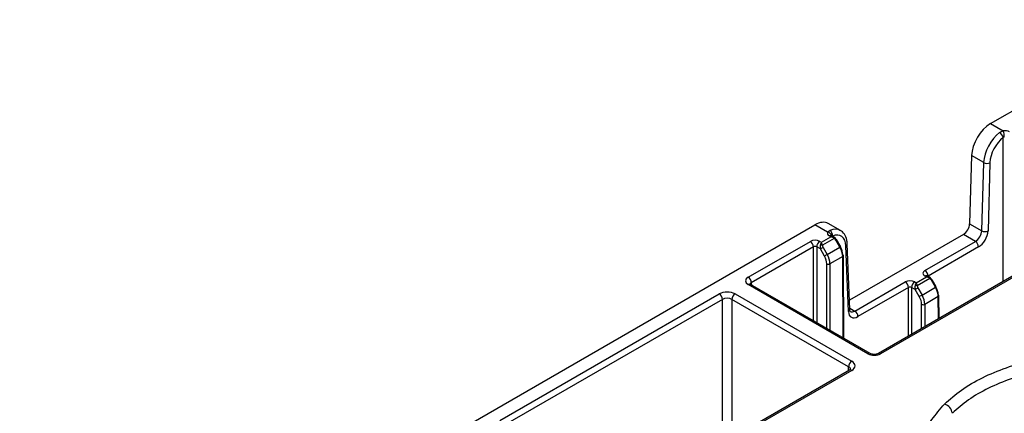
# Model space of a CAD drawing. Extents: x -14636 to 3588, y 2013 to 6853.
# Drawn here: x -11170 to -11060, y 5221 to 5265 of the extents above; entities that cross this region are included whole.
import ezdxf

# ---------------------------------------------------------------- set-up
doc = ezdxf.new("R2010")
doc.units = 0
doc.header["$LTSCALE"] = 12
doc.header["$MEASUREMENT"] = 0
doc.layers.add('DUENN-18', color=94, linetype='CONTINUOUS')
doc.layers.add('SICHTBAR', color=7, linetype='CONTINUOUS')

msp = doc.modelspace()

# ---------------------------------------------------------------- linework, layer by layer
at = {"layer": 'DUENN-18'}
for p, q in [((-11061.66, 5253.341), (-11060.234, 5252.518)), ((-11060.232, 5235.674), (-11060.232, 5251.768)), ((-11062.423, 5248.978), (-11063.771, 5249.757)), ((-11036.941, 5249.119), (-11074.194, 5227.614)), ((-11036.691, 5249.095), (-11073.944, 5227.589)), ((-11062.644, 5241.344), (-11062.423, 5248.978)), ((-11061.716, 5248.964), (-11061.937, 5241.33)), ((-11079.873, 5241.18), (-11081.299, 5242.004)), ((-11078.448, 5241.372), (-11079.797, 5242.151)), ((-11063.992, 5242.122), (-11062.644, 5241.344)), ((-11080.573, 5240.061), (-11079.509, 5240.675)), ((-11079.509, 5240.675), (-11079.675, 5240.771)), ((-11079.134, 5240.628), (-11079.425, 5240.796)), ((-11079.321, 5240.748), (-11079.335, 5240.744)), ((-11079.321, 5240.748), (-11079.321, 5240.736)), ((-11063.346, 5240.148), (-11064.696, 5240.927)), ((-11088.757, 5236.14), (-11081.799, 5240.157)), ((-11081.446, 5239.546), (-11088.403, 5235.53)), ((-11081.446, 5231.273), (-11081.446, 5239.546)), ((-11081.092, 5239.546), (-11081.092, 5231.068)), ((-11080.677, 5239.307), (-11081.092, 5239.546)), ((-11080.739, 5240.157), (-11080.573, 5240.061)), ((-11079.134, 5240.484), (-11080.448, 5239.725)), ((-11080.375, 5239.48), (-11079.92, 5238.686)), ((-11079.92, 5238.686), (-11078.498, 5239.507)), ((-11078.498, 5239.507), (-11078.958, 5240.298)), ((-11078.407, 5239.56), (-11078.867, 5240.352)), ((-11077.545, 5232.32), (-11077.822, 5239.667)), ((-11077.399, 5232.541), (-11077.676, 5239.888)), ((-11068.988, 5236.891), (-11063.346, 5240.148)), ((-11062.993, 5239.538), (-11068.634, 5236.281)), ((-11080.221, 5238.513), (-11080.677, 5239.307)), ((-11078.185, 5238.468), (-11079.612, 5237.644)), ((-11078.116, 5229.35), (-11078.185, 5238.468)), ((-11078.042, 5229.307), (-11078.112, 5238.571)), ((-11079.965, 5230.418), (-11079.965, 5237.644)), ((-11079.612, 5237.644), (-11079.612, 5230.214)), ((-11069.97, 5235.525), (-11068.826, 5236.185)), ((-11068.826, 5236.185), (-11068.988, 5236.279)), ((-11068.451, 5236.138), (-11068.738, 5236.304)), ((-11068.634, 5236.281), (-11068.634, 5236.244)), ((-11075.358, 5227.589), (-11088.757, 5235.324)), ((-11075.108, 5227.614), (-11088.507, 5235.349)), ((-11088.403, 5235.53), (-11088.401, 5235.288)), ((-11076.835, 5232.362), (-11071.193, 5235.619)), ((-11070.839, 5235.008), (-11076.481, 5231.751)), ((-11070.839, 5229.551), (-11070.839, 5235.008)), ((-11070.486, 5235.008), (-11070.486, 5229.755)), ((-11070.073, 5234.77), (-11070.486, 5235.008)), ((-11070.132, 5235.619), (-11069.97, 5235.525)), ((-11068.452, 5235.995), (-11069.845, 5235.191)), ((-11069.316, 5234.155), (-11067.815, 5235.022)), ((-11067.815, 5235.022), (-11068.274, 5235.809)), ((-11067.723, 5235.075), (-11068.183, 5235.862)), ((-11116.511, 5220.118), (-11091.986, 5234.276)), ((-11090.218, 5234.276), (-11077.173, 5226.746)), ((-11069.617, 5233.981), (-11070.073, 5234.77)), ((-11069.772, 5234.944), (-11069.316, 5234.155)), ((-11067.498, 5233.978), (-11069.005, 5233.108)), ((-11067.479, 5231.49), (-11067.498, 5233.978)), ((-11067.406, 5231.533), (-11067.425, 5234.081)), ((-11091.632, 5233.666), (-11116.157, 5219.508)), ((-11091.632, 5217.547), (-11091.632, 5233.666)), ((-11077.527, 5226.135), (-11090.572, 5233.666)), ((-11090.572, 5233.666), (-11090.572, 5218.159)), ((-11069.359, 5230.405), (-11069.359, 5233.108)), ((-11069.005, 5233.108), (-11069.005, 5230.609)), ((-11077.405, 5232.691), (-11076.835, 5232.362)), ((-11077.423, 5225.75), (-11101.948, 5211.592)), ((-11077.173, 5225.725), (-11101.698, 5211.567)), ((-11077.53, 5225.688), (-11077.527, 5226.135))]:
    msp.add_line(p, q, dxfattribs=at)
at = {"layer": 'DUENN-18', "flags": 128}
for points in [[(-11079.425, 5240.796), (-11079.425, 5240.796), (-11079.43, 5240.799)], [(-11079.134, 5240.484), (-11079.126, 5240.51), (-11079.12, 5240.535), (-11079.116, 5240.558), (-11079.115, 5240.578), (-11079.116, 5240.595), (-11079.12, 5240.61), (-11079.126, 5240.621), (-11079.134, 5240.628)], [(-11068.452, 5235.995), (-11068.444, 5236.022), (-11068.438, 5236.046), (-11068.434, 5236.069), (-11068.433, 5236.089), (-11068.434, 5236.107), (-11068.438, 5236.121), (-11068.444, 5236.132), (-11068.452, 5236.139)], [(-11088.507, 5235.349), (-11088.507, 5235.349), (-11088.512, 5235.352)]]:
    msp.add_lwpolyline(points, dxfattribs=at)
at = {"layer": 'DUENN-18'}
for centre, radius, start, end in [((-11061.112, 5251.574), 0.9, 12.41919, 58.4823), ((-11062.184, 5251.826), 2.069, 0.13933, 19.51992), ((-11062.056, 5249.688), 0.799, 242.59829, 295.12672), ((-11079.929, 5240.628), 0.555, 15.73561, 84.17591), ((-11079.528, 5240.564), 0.254, 67.40311, 125.44577), ((-11079.999, 5240.819), 0.681, 354.00239, 56.18854), ((-11062.276, 5242.054), 0.799, 242.60669, 295.11336), ((-11082.214, 5239.509), 0.769, 2.76203, 57.3842), ((-11080.324, 5239.509), 0.769, 122.61683, 177.23842), ((-11080.573, 5239.037), 0.699, 79.70103, 100.29757), ((-11024.005, 5140.976), 113.493, 119.78096, 119.95665), ((-11085.127, 5250.945), 12.305, 300.08954, 300.58148), ((-11078.364, 5239.428), 1.051, 118.56122, 121.03754), ((-11083.72, 5248.538), 10.432, 300.03388, 300.61421), ((-11077.929, 5239.896), 0.253, 294.9835, 358.11585), ((-11063.761, 5239.501), 0.769, 2.76216, 57.3821), ((-11022.565, 5138.483), 115.457, 119.78592, 119.95862), ((-11078.236, 5238.558), 0.125, 6.05783, 65.80088), ((-11078.231, 5238.578), 0.12, 292.73986, 356.48661), ((-11079.788, 5237.989), 0.387, 242.85081, 297.14722), ((-11089.171, 5235.493), 0.769, 2.76203, 57.3842), ((-11069.402, 5236.244), 0.769, 2.76216, 57.3821), ((-11068.843, 5236.093), 0.236, 63.51248, 127.78741), ((-11088.61, 5235.117), 0.254, 67.40311, 125.44577), ((-11071.607, 5234.971), 0.769, 2.76216, 57.3821), ((-11069.718, 5234.971), 0.769, 122.61804, 177.23672), ((-11069.97, 5234.513), 0.69, 79.60538, 100.39182), ((-11062.775, 5226.427), 10.875, 119.81715, 120.37385), ((-11062.734, 5226.352), 10.049, 119.77152, 120.37381), ((-11068.387, 5236.151), 1.264, 299.59368, 301.65272), ((-11092.4, 5233.629), 0.769, 2.76203, 57.3842), ((-11089.804, 5233.629), 0.769, 122.61683, 177.23842), ((-11051.17, 5202.441), 37.45, 119.78299, 120.31544), ((-11051.34, 5202.742), 36.193, 119.78068, 120.33163), ((-11067.549, 5234.068), 0.125, 6.05783, 65.80088), ((-11067.544, 5234.088), 0.12, 292.73986, 356.48661), ((-11069.182, 5233.453), 0.387, 242.85364, 297.14439), ((-11077.652, 5232.549), 0.253, 294.99903, 358.11772), ((-11077.249, 5231.714), 0.769, 2.76216, 57.3821), ((-11075.211, 5227.383), 0.253, 66.58169, 125.51414), ((-11074.088, 5227.408), 0.231, 51.4556, 117.13855), ((-11076.759, 5226.098), 0.769, 122.61683, 177.23842), ((-11077.318, 5225.538), 0.236, 52.24165, 116.45617), ((-11067.205, 5220.731), 1.293, 8.38482, 71.23471)]:
    msp.add_arc(centre, radius, start, end, dxfattribs=at)
for centre, major_axis, ratio, start_param, end_param in [((-11060.303, 5250.108), (1.492, 2.603), 0.5794768, 0.9397753, 2.315839), ((-11059.95, 5249.906), (1.242, 2.17), 0.5798949, 0.9394057, 2.3154695), ((-11060.056, 5252.097), (0.75, 0), 0.5772987, 0.7854077, 1.8108917), ((-11079.145, 5241.077), (0.75, 0), 0.5772767, 2.9014973, 3.9269813), ((-11079.942, 5238.77), (1.492, 2.603), 0.5794768, 6.2813537, 6.9103806), ((-11079.509, 5240.267), (0.508, 0.216), 0.7115739, 0.4913719, 1.27677), ((-11079.509, 5240.267), (0.508, -0.216), 0.7115739, 1.0794245, 1.8648226), ((-11079.589, 5238.568), (1.242, 2.17), 0.5798949, 5.5339473, 6.9100111), ((-11079.259, 5240.123), (-0.067, 0.548), 0.7115205, 5.0106661, 5.7917009), ((-11063.351, 5240.968), (0.495, 0.869), 0.5811474, 3.9235934, 5.4559472), ((-11062.997, 5240.765), (0.745, 1.302), 0.5798949, 3.9247084, 5.4570622), ((-11081.269, 5239.851), (0.75, 0), 0.5772987, 0.7854077, 2.356185), ((-11081.269, 5239.443), (0.25, 0), 0.5874197, 0.7854077, 2.356185), ((-11080.323, 5239.509), (-0.067, 0.548), 0.7115205, 1.079312, 1.8603468), ((-11080.573, 5239.653), (0.114, 0.509), 0.2648025, 0.7027448, 1.4881429), ((-11080.573, 5239.653), (-0.114, 0.509), 0.2648025, 4.7950424, 5.5804405), ((-11080.198, 5239.581), (-0.177, 0.306), 0.5773346, 0.7853575, 1.5663924), ((-11079.134, 5240.195), (-0.177, 0.306), 0.5773346, 4.7167117, 5.4977465), ((-11079.246, 5239.075), (-0.754, 1.297), 0.5752787, 3.9296302, 4.7106651), ((-11079.069, 5239.178), (-0.629, 1.08), 0.5748572, 3.9292723, 4.7103072), ((-11080.849, 5238.15), (-0.621, 1.085), 0.5798949, 3.9336365, 4.7146714), ((-11080.672, 5238.251), (-0.746, 1.301), 0.5794768, 3.933267, 4.7143019), ((-11088.05, 5235.732), (1, 0), 0.5772767, 2.356204, 3.9269813), ((-11068.458, 5236.585), (0.75, 0), 0.5772767, 2.356204, 3.9269813), ((-11068.826, 5235.777), (0.508, 0.216), 0.7115739, 0.4957352, 1.27677), ((-11068.826, 5235.777), (0.508, -0.216), 0.7115739, 1.0837878, 1.8648226), ((-11068.575, 5235.632), (-0.07, 0.548), 0.7109312, 5.0059668, 5.791365), ((-11088.05, 5235.324), (0.5, -0.004), 0.5772328, 2.3605655, 3.1418876), ((-11070.662, 5235.313), (0.75, 0), 0.5772987, 0.7854077, 2.356185), ((-11070.662, 5234.904), (0.25, 0), 0.5874197, 0.7854077, 2.356185), ((-11069.718, 5234.972), (-0.07, 0.548), 0.7109312, 1.0702493, 1.8556475), ((-11069.97, 5235.117), (0.114, 0.509), 0.2648025, 0.7027448, 1.4837796), ((-11069.97, 5235.117), (-0.114, 0.509), 0.2648025, 4.7994057, 5.5804405), ((-11069.594, 5235.045), (-0.179, 0.307), 0.5748101, 0.7788319, 1.56423), ((-11068.45, 5235.705), (-0.179, 0.307), 0.5748101, 4.7145493, 5.4999475), ((-11068.559, 5234.585), (-0.754, 1.297), 0.5752787, 3.9296302, 4.7150284), ((-11068.382, 5234.688), (-0.629, 1.08), 0.5748572, 3.9292723, 4.7146705), ((-11091.102, 5233.766), (1.25, 0), 0.5772987, 0.7854077, 2.356185), ((-11070.242, 5233.614), (-0.621, 1.085), 0.5798949, 3.9336365, 4.7190347), ((-11070.066, 5233.715), (-0.746, 1.301), 0.5794768, 3.933267, 4.7186652), ((-11091.102, 5233.358), (0.75, 0), 0.5806724, 0.7854077, 2.356185), ((-11076.486, 5232.979), (0.745, 1.302), 0.5798949, 2.3923547, 3.9247084), ((-11076.839, 5233.181), (0.495, 0.869), 0.5811474, 3.1405206, 3.9235934), ((-11074.651, 5227.997), (1, 0), 0.5772987, 3.9270003, 5.4977776), ((-11078.057, 5226.235), (1.25, 0), 0.5772767, 5.4977967, 7.068574), ((-11078.057, 5225.827), (0.75, 0.004), 0.5772523, 6.2780925, 7.065666)]:
    msp.add_ellipse(centre, major_axis=major_axis, ratio=ratio, start_param=start_param, end_param=end_param, dxfattribs=at)
for points, knots in [([(-11060.641, 5252.341), (-11060.591, 5252.376), (-11060.472, 5252.457), (-11060.321, 5252.495), (-11060.234, 5252.518)], [0, 0, 0, 0, 0.4231416, 1, 1, 1, 1]), ([(-11060.115, 5251.831), (-11060.135, 5251.827), (-11060.161, 5251.821), (-11060.201, 5251.799), (-11060.219, 5251.781), (-11060.232, 5251.768)], [0, 0, 0, 0, 0.4498073, 0.5699604, 1, 1, 1, 1]), ([(-11079.873, 5241.18), (-11079.85, 5241.214), (-11079.791, 5241.3), (-11079.684, 5241.353), (-11079.62, 5241.385)], [0, 0, 0, 0, 0.398922, 1, 1, 1, 1]), ([(-11079.425, 5240.796), (-11079.434, 5240.803), (-11079.445, 5240.811), (-11079.441, 5240.806), (-11079.44, 5240.806)], [0, 0, 0, 0, 0.9228058, 1, 1, 1, 1]), ([(-11077.676, 5239.888), (-11077.689, 5240.037), (-11077.723, 5240.432), (-11077.963, 5240.955), (-11078.285, 5241.336), (-11078.519, 5241.395), (-11078.552, 5241.404)], [0, 0, 0, 0, 0.224579, 0.5942706, 0.9439343, 1, 1, 1, 1]), ([(-11068.738, 5236.304), (-11068.748, 5236.311), (-11068.758, 5236.319), (-11068.754, 5236.315), (-11068.754, 5236.314)], [0, 0, 0, 0, 0.9618172, 1, 1, 1, 1]), ([(-11088.507, 5235.349), (-11088.529, 5235.364), (-11088.566, 5235.39), (-11088.564, 5235.389), (-11088.563, 5235.389)], [0, 0, 0, 0, 0.58823641, 1, 1, 1, 1]), ([(-11077.333, 5232.313), (-11077.334, 5232.313), (-11077.341, 5232.314), (-11077.359, 5232.327), (-11077.395, 5232.454), (-11077.399, 5232.531), (-11077.399, 5232.541)], [0, 0, 0, 0, 0.0808252, 0.5849956, 0.95025, 1, 1, 1, 1]), ([(-11074.194, 5227.614), (-11074.227, 5227.598), (-11074.294, 5227.564), (-11074.457, 5227.523), (-11074.65, 5227.506), (-11074.853, 5227.523), (-11075.016, 5227.567), (-11075.081, 5227.6), (-11075.108, 5227.614)], [0, 0, 0, 0, 0.1547755, 0.317905, 0.4965217, 0.6840354, 0.8697065, 1, 1, 1, 1]), ([(-11049.655, 5226.31), (-11049.655, 5226.31), (-11049.871, 5226.285), (-11051.161, 5226.361), (-11053.475, 5226.12), (-11056.529, 5225.639), (-11059.378, 5224.825), (-11061.951, 5223.758), (-11064.204, 5222.458), (-11065.352, 5221.432), (-11065.926, 5220.92)], [0, 0, 0, 0, 0.0000027, 0.0336586, 0.1948595, 0.3560573, 0.516825, 0.6775948, 0.8387958, 1, 1, 1, 1]), ([(-11077.309, 5225.837), (-11077.307, 5225.84), (-11077.304, 5225.85), (-11077.346, 5225.797), (-11077.405, 5225.761), (-11077.423, 5225.75)], [0, 0, 0, 0, 0.3021628, 0.7916616, 1, 1, 1, 1])]:
    msp.add_open_spline(points, degree=3, knots=knots, dxfattribs=at)
at = {"layer": 'SICHTBAR'}
for p, q in [((-11061.66, 5253.341), (-10855.025, 5372.629)), ((-11063.771, 5249.757), (-11063.992, 5242.122)), ((-11259.65, 5139.044), (-11081.299, 5242.004)), ((-11064.696, 5240.927), (-11077.438, 5233.571))]:
    msp.add_line(p, q, dxfattribs=at)
for centre, major_axis, start_param, end_param in [((-11061.651, 5250.886), (1.49, 2.604), 0.7831158, 2.3154695), ((-11081.29, 5239.549), (1.49, 2.604), 6.2809842, 7.0663011), ((-11064.699, 5241.746), (0.497, 0.868), 3.9247084, 5.4570622)]:
    msp.add_ellipse(centre, major_axis=major_axis, ratio=0.5798949, start_param=start_param, end_param=end_param, dxfattribs=at)
for points, knots in [([(-11066.789, 5221.955), (-11066.194, 5222.488), (-11064.988, 5223.57), (-11062.626, 5224.934), (-11059.911, 5226.075), (-11056.822, 5226.946), (-11053.364, 5227.545), (-11050.905, 5227.621), (-11049.654, 5227.66)], [0, 0, 0, 0, 0.1589125, 0.3224478, 0.4809339, 0.6440048, 0.8188865, 1, 1, 1, 1]), ([(-11066.78, 5210.536), (-11066.894, 5210.653), (-11067.554, 5211.329), (-11068.515, 5212.642), (-11069.305, 5214.519), (-11069.524, 5216.447), (-11069.184, 5218.366), (-11068.314, 5220.238), (-11067.297, 5221.382), (-11066.789, 5221.955)], [0, 0, 0, 0, 0.0336746, 0.1948773, 0.3560747, 0.516827, 0.677582, 0.8387899, 1, 1, 1, 1])]:
    msp.add_open_spline(points, degree=3, knots=knots, dxfattribs=at)

doc.saveas('drawing.dxf')
